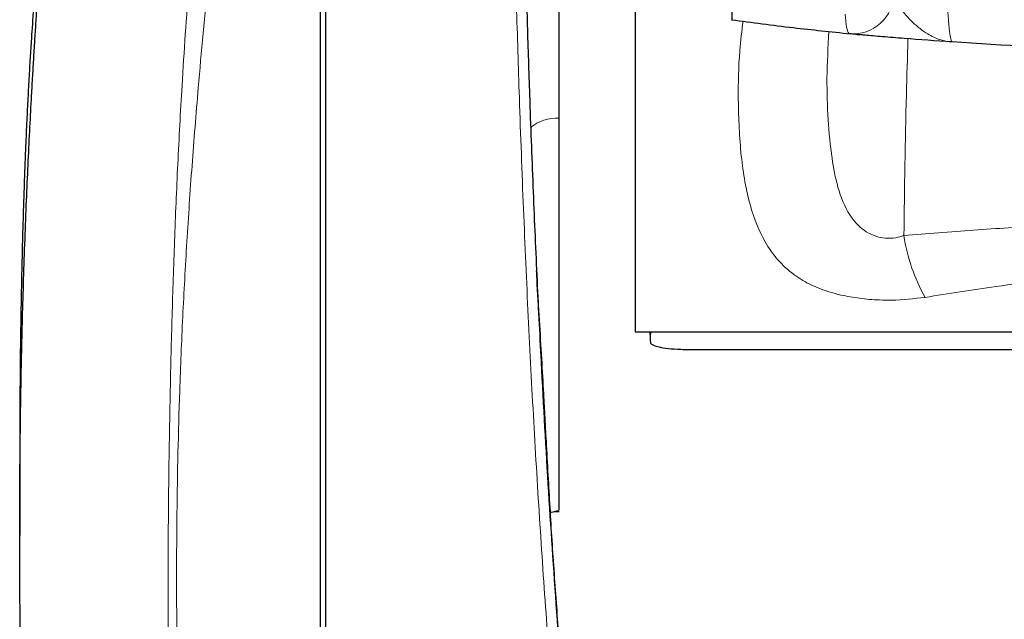
# Model space of a CAD drawing. Units: millimetres. Extents: x 0 to 594, y 0 to 420.
# Drawn here: x 350 to 366, y 332 to 342 of the extents above; entities that cross this region are included whole.
import ezdxf

# ---------------------------------------------------------------- set-up
doc = ezdxf.new("R2010")
doc.units = ezdxf.units.MM

msp = doc.modelspace()

# ---------------------------------------------------------------- linework, layer by layer
at = {"color": 7, "linetype": 'Continuous', "lineweight": 25}
for p, q in [((359.885227, 342.053848), (359.885227, 336.684399)), ((363.526006, 341.566088), (363.568423, 341.562313)), ((359.885227, 336.684399), (360.135227, 336.684399)), ((360.127187, 336.680347), (360.12888, 336.566937)), ((360.135227, 336.684399), (377.801894, 336.684399)), ((360.821287, 336.392511), (377.115833, 336.392511)), ((349.779596, 334.696399), (349.779596, 333.341459))]:
    msp.add_line(p, q, dxfattribs=at)
at = {"color": 8, "linetype": 'Continuous', "lineweight": 18}
msp.add_line((363.411493, 341.578415), (363.401309, 341.5797), dxfattribs=at)
at = {"color": 8, "linetype": 'Continuous', "lineweight": 18, "flags": 128}
msp.add_lwpolyline([(358.484336, 333.710787), (358.532132, 333.730959), (358.635227, 333.75839)], dxfattribs=at)
at = {"color": 8, "linetype": 'Continuous', "lineweight": 18}
for centre, radius, start, end in [((363.465241, 342.243316), 0.666689, 264.4971618, 359.9962915), ((358.596188, 339.517064), 0.676796, 86.693236, 129.3767838), ((367.182552, 338.689161), 2.917906, 188.3778128, 209.5502271)]:
    msp.add_arc(centre, radius, start, end, dxfattribs=at)
at = {"color": 7, "linetype": 'Continuous', "lineweight": 25}
for points, knots in [([(354.71856, 317.411535), (354.71856, 317.918792), (354.71856, 318.949209), (354.71856, 320.518174), (354.71856, 322.124671), (354.71856, 323.760291), (354.71856, 325.415958), (354.71856, 327.078103), (354.71856, 328.713129), (354.71856, 330.307098), (354.71856, 331.860702), (354.71856, 333.31269), (354.71856, 334.708841), (354.71856, 336.09686), (354.71856, 337.45376), (354.71856, 338.770213), (354.71856, 340.023965), (354.71856, 341.313191), (354.71856, 342.611206), (354.71856, 343.896905), (354.71856, 345.148798), (354.71856, 346.34586), (354.71856, 347.466668), (354.71856, 348.492022), (354.71856, 349.395427), (354.71856, 350.173639), (354.71856, 350.54506), (354.71856, 350.728889)], [0, 0, 0, 0, 0.0421513471, 0.0856242377, 0.1304203358, 0.1766155946, 0.2243657188, 0.2739089357, 0.3251776199, 0.3765755119, 0.4262139281, 0.474698304, 0.5156729988, 0.5584421931, 0.6042002951, 0.6404129013, 0.6772015719, 0.7139706851, 0.7503895998, 0.7861263694, 0.8208599964, 0.8543056139, 0.8862469078, 0.9165807196, 0.9453787064, 0.9729660129, 1, 1, 1, 1]), ([(354.801894, 350.656975), (354.801894, 350.558842), (354.801894, 350.361013), (354.801894, 350.029339), (354.801894, 349.704806), (354.801894, 349.397362), (354.801894, 349.030049), (354.801894, 348.596528), (354.801894, 348.091741), (354.801894, 347.55028), (354.801894, 346.824881), (354.801894, 345.894655), (354.801894, 344.780996), (354.801894, 343.644655), (354.801894, 342.476643), (354.801894, 341.272325), (354.801894, 340.051974), (354.801894, 338.867218), (354.801894, 337.941882), (354.801894, 337.242393), (354.801894, 336.751552), (354.801894, 336.250241), (354.801894, 335.738458), (354.801894, 335.216194), (354.801894, 334.68348), (354.801894, 333.976979), (354.801894, 333.077038), (354.801894, 331.940701), (354.801894, 330.776972), (354.801894, 329.620889), (354.801894, 328.504338), (354.801894, 327.383552), (354.801894, 326.159721), (354.801894, 324.833126), (354.801894, 323.390056), (354.801894, 321.912847), (354.801894, 320.419437), (354.801894, 318.912887), (354.801894, 317.911877), (354.801894, 317.407551)], [0, 0, 0, 0, 0.0151878986, 0.0306179518, 0.041163302, 0.0519912451, 0.0631636012, 0.0780438642, 0.093429674, 0.1094190844, 0.1260995081, 0.1563275957, 0.1882219626, 0.2191095828, 0.2508448831, 0.2856492474, 0.3204882087, 0.3552337947, 0.3894480173, 0.4040646202, 0.4190915857, 0.4345314572, 0.4503865795, 0.4666591179, 0.483351075, 0.5004643066, 0.5334254284, 0.5691337332, 0.6095888275, 0.6455757522, 0.6802342108, 0.7157325451, 0.750008694, 0.7914137559, 0.8328364762, 0.8745046505, 0.9166420942, 0.9580028868, 1, 1, 1, 1]), ([(354.801894, 350.656975), (354.801894, 350.493323), (354.801894, 350.159339), (354.801894, 349.47622), (354.801894, 348.710182), (354.801894, 347.872125), (354.801894, 346.938836), (354.801894, 345.894688), (354.801894, 344.780988), (354.801894, 343.644654), (354.801894, 342.396804), (354.801894, 341.038863), (354.801894, 339.584735), (354.801894, 338.211762), (354.801894, 336.871891), (354.801894, 335.527597), (354.801894, 334.160029), (354.801894, 332.766471), (354.801894, 331.348061), (354.801894, 329.912175), (354.801894, 328.469067), (354.801894, 327.035922), (354.801894, 325.461602), (354.801894, 323.743805), (354.801894, 321.868763), (354.801894, 319.962803), (354.801894, 318.684381), (354.801894, 318.047381)], [0, 0, 0, 0, 0.024819251, 0.050651633, 0.076323746, 0.101481508, 0.128305336, 0.1590848, 0.191560937, 0.223011965, 0.255326134, 0.297547629, 0.339507086, 0.382623124, 0.421944042, 0.464215132, 0.509479249, 0.552996963, 0.599672487, 0.648501955, 0.6938757, 0.739668198, 0.78399829, 0.837677148, 0.891670643, 0.946022673, 1, 1, 1, 1]), ([(358.00521, 347.093587), (358.007012, 346.939675), (358.014435, 346.305469), (358.029928, 345.271832), (358.053699, 344.015668), (358.080055, 342.867331), (358.111506, 341.717485), (358.152279, 340.440518), (358.203698, 339.065163), (358.266958, 337.610556), (358.350492, 335.935495), (358.457087, 334.045428), (358.596334, 331.971946), (358.757501, 329.938869), (358.936949, 328.105369), (359.138768, 326.424308), (359.280355, 325.418156), (359.351211, 324.914642)], [0, 0, 0, 0, 0.019929794, 0.082122215, 0.129491633, 0.176870437, 0.225543765, 0.27421944, 0.339630556, 0.405229613, 0.470818986, 0.571355546, 0.671916195, 0.769450199, 0.866912183, 0.933398178, 1, 1, 1, 1]), ([(358.635227, 340.192732), (358.635227, 340.569341), (358.635227, 341.199924), (358.635227, 342.109326), (358.635227, 342.904052), (358.635227, 343.449279), (358.635227, 343.727592), (358.635227, 343.737452)], [0, 0, 0, 0, 0.325917489, 0.545707861, 0.765495199, 0.991691852, 1, 1, 1, 1]), ([(350.141425, 343.431873), (350.136513, 343.398242), (350.12684, 343.332004), (350.106375, 343.149791), (350.080866, 342.897365), (350.049664, 342.553634), (350.014234, 342.117198), (349.983442, 341.691673), (349.957993, 341.303217), (349.937901, 340.972143), (349.921455, 340.677468), (349.908773, 340.433624), (349.899558, 340.247997), (349.890413, 340.053788), (349.881055, 339.84488), (349.874611, 339.687739), (349.871368, 339.608655)], [0, 0, 0, 0, 0.090899818, 0.179028418, 0.272718579, 0.393690386, 0.515087241, 0.636355597, 0.704676078, 0.773275132, 0.841623929, 0.874143459, 0.904475753, 0.936927882, 0.96825777, 1, 1, 1, 1]), ([(349.881935, 327.73292), (349.877783, 327.853034), (349.86937, 328.096462), (349.857739, 328.460092), (349.846872, 328.821692), (349.836643, 329.187846), (349.827237, 329.552932), (349.814208, 330.106845), (349.799675, 330.848381), (349.786808, 331.792498), (349.779703, 332.756581), (349.77898, 333.733837), (349.785173, 334.722804), (349.797009, 335.60047), (349.811887, 336.355559), (349.827531, 336.992036), (349.846423, 337.632472), (349.868724, 338.276194), (349.893513, 338.899161), (349.919676, 339.48542), (349.94676, 340.036613), (349.971553, 340.501054), (349.993264, 340.8845), (350.011681, 341.196588), (350.030156, 341.497991), (350.048626, 341.789771), (350.060694, 341.973521), (350.066741, 342.065595)], [0, 0, 0, 0, 0.027018385, 0.054756333, 0.0821314601, 0.1089176921, 0.137853111, 0.1649931411, 0.2343422045, 0.3042800889, 0.3737703071, 0.4450016926, 0.5145784764, 0.5825352542, 0.6261859451, 0.6672877022, 0.7091549738, 0.7515195256, 0.7912817851, 0.8276438969, 0.8623036749, 0.8956306153, 0.9166746185, 0.937471593, 0.9582478244, 0.9790785566, 1, 1, 1, 1]), ([(361.46856, 342.138393), (361.46856, 342.077056), (361.46856, 341.954236), (361.46856, 341.841191), (361.46856, 341.793416), (361.46856, 341.803566), (361.46856, 341.804806)], [0, 0, 0, 0, 0.24757389, 0.495732242, 0.938395247, 1, 1, 1, 1]), ([(361.468897, 341.807314), (361.800711, 341.763118), (362.421771, 341.680395), (363.10037, 341.610395), (363.416414, 341.577795)], [0, 0, 0, 0, 0.534270836, 1, 1, 1, 1]), ([(365.087692, 341.442817), (365.086826, 341.442874), (364.821031, 341.460239), (364.413481, 341.489965), (363.936197, 341.529133), (363.705626, 341.549324), (363.547127, 341.563852), (363.443151, 341.573746), (363.421356, 341.576961), (363.411493, 341.578415)], [0, 0, 0, 0, 0.001154199, 0.354066334, 0.532666791, 0.710957254, 0.765241886, 0.893760329, 1, 1, 1, 1]), ([(372.890496, 341.447503), (372.019768, 341.392044), (370.275385, 341.280939), (367.668428, 341.280108), (365.94121, 341.389005), (365.087692, 341.442817)], [0, 0, 0, 0, 0.335171502, 0.671469967, 1, 1, 1, 1]), ([(358.635227, 333.75839), (358.635227, 333.794106), (358.635227, 333.865913), (358.635227, 334.16866), (358.635227, 334.588989), (358.635227, 335.101133), (358.635227, 335.655226), (358.635227, 336.294563), (358.635227, 337.015792), (358.635227, 337.81149), (358.635227, 338.616893), (358.635227, 339.412317), (358.635227, 339.932595), (358.635227, 340.192732)], [0, 0, 0, 0, 0.107090188, 0.215312258, 0.323501626, 0.408968564, 0.494705347, 0.580218483, 0.669822085, 0.759677719, 0.849299713, 0.924650566, 1, 1, 1, 1]), ([(349.871368, 339.608655), (349.866525, 339.484202), (349.85685, 339.235566), (349.843222, 338.835767), (349.830805, 338.429961), (349.819498, 338.010035), (349.809534, 337.583684), (349.799294, 337.064559), (349.789838, 336.459358), (349.783449, 335.756904), (349.778466, 335.173149), (349.78116, 334.812899), (349.782031, 334.696412)], [0, 0, 0, 0, 0.086228844, 0.172270195, 0.259596614, 0.344232615, 0.433694949, 0.520946479, 0.658288408, 0.794921106, 0.933687811, 1, 1, 1, 1]), ([(358.383208, 335.659072), (358.382978, 335.663868), (358.37442, 335.842005), (358.350746, 336.243256), (358.313447, 336.870988), (358.282783, 337.352518), (358.267569, 337.640881), (358.265202, 337.685739)], [0, 0, 0, 0, 0.008455287, 0.314036204, 0.62809348, 0.942145826, 1, 1, 1, 1]), ([(360.135227, 336.684399), (360.134549, 336.668578), (360.133194, 336.636933), (360.126755, 336.566614), (360.133151, 336.523258), (360.136721, 336.499053)], [0, 0, 0, 0, 0.306331463, 0.612731969, 1, 1, 1, 1]), ([(360.136529, 336.499053), (360.158479, 336.479129), (360.191568, 336.449095), (360.376043, 336.417406), (360.560399, 336.397813), (360.735722, 336.394753), (360.821287, 336.39326)], [0, 0, 0, 0, 0.400209594, 0.603318652, 0.806403356, 1, 1, 1, 1]), ([(366.968528, 325.208943), (366.862615, 325.207488), (366.447518, 325.201785), (365.72804, 325.192805), (364.785997, 325.211246), (363.850567, 325.290157), (362.956128, 325.4544), (362.164225, 325.697113), (361.53145, 325.981635), (361.003976, 326.290312), (360.554316, 326.610559), (360.162005, 326.950551), (359.858034, 327.25781), (359.632823, 327.511865), (359.458288, 327.727152), (359.29095, 327.949124), (359.148241, 328.158235), (359.043407, 328.338739), (358.963704, 328.528565), (358.921424, 328.688891), (358.900739, 328.819972), (358.889219, 328.936157), (358.87863, 329.043341), (358.856738, 329.208355), (358.82957, 329.426715), (358.796835, 329.71756), (358.754016, 330.152243), (358.701874, 330.76647), (358.647178, 331.473221), (358.600835, 332.100218), (358.561314, 332.649303), (358.52353, 333.202329), (358.489668, 333.747143), (358.459553, 334.272399), (358.431787, 334.765437), (358.405188, 335.246366), (358.389993, 335.530533), (358.38312, 335.659067)], [0, 0, 0, 0, 0.014020472, 0.054949531, 0.095325329, 0.13929272, 0.180337901, 0.218680725, 0.255087015, 0.279307554, 0.307279951, 0.338490597, 0.359356033, 0.377632156, 0.397060532, 0.418953761, 0.452527569, 0.489337317, 0.52344495, 0.554856287, 0.583451176, 0.608835904, 0.641120706, 0.668574124, 0.684448127, 0.703312593, 0.728701845, 0.768416908, 0.806725491, 0.831609153, 0.856168275, 0.880885724, 0.906665505, 0.934108479, 0.962239525, 0.982920165, 1, 1, 1, 1]), ([(358.49212, 333.714042), (358.498021, 333.716929), (358.533303, 333.734185), (358.589568, 333.734267), (358.636423, 333.734335)], [0, 0, 0, 0, 0.167264244, 1, 1, 1, 1])]:
    msp.add_open_spline(points, degree=3, knots=knots, dxfattribs=at)
at = {"color": 8, "linetype": 'Continuous', "lineweight": 18}
for points, knots in [([(360.757558, 317.407551), (360.757557, 317.407555), (360.678401, 317.694649), (360.450243, 318.542775), (360.109929, 319.963544), (359.752669, 321.660623), (359.429848, 323.392342), (359.147096, 325.135585), (358.911097, 326.872976), (358.718719, 328.567064), (358.562012, 330.224855), (358.431947, 331.870644), (358.318064, 333.522673), (358.216435, 335.203059), (358.126954, 336.921288), (358.048698, 338.689978), (357.984803, 340.40532), (357.934121, 342.052307), (357.895469, 343.606088), (357.868564, 344.981851), (357.850502, 346.161481), (357.838071, 347.141862), (357.828287, 348.0826), (357.820778, 348.962761), (357.815674, 349.689497), (357.812407, 350.25579), (357.81112, 350.535785), (357.810651, 350.656973), (357.810651, 350.656975)], [0, 0, 0, 0, 0.000000276, 0.02468074, 0.07272331, 0.120842398, 0.168872296, 0.22073004, 0.272744112, 0.325032197, 0.377438286, 0.429626002, 0.482727367, 0.536024594, 0.589203286, 0.642118066, 0.694897666, 0.7378702, 0.780949362, 0.823876629, 0.851530756, 0.879232935, 0.906828982, 0.933564436, 0.96025348, 0.980133464, 0.999999724, 1, 1, 1, 1]), ([(353.077029, 344.297893), (353.042198, 343.997253), (352.972534, 343.395952), (352.846021, 342.18662), (352.721368, 340.847661), (352.605632, 339.40603), (352.520768, 338.155394), (352.453605, 336.927666), (352.392482, 335.433926), (352.353059, 333.694743), (352.353392, 331.71506), (352.390489, 329.754366), (352.46379, 328.407164), (352.500429, 327.733761)], [0, 0, 0, 0, 0.0499969822, 0.0999975407, 0.2015229941, 0.2749031684, 0.3483118067, 0.4229452224, 0.4975917865, 0.623056985, 0.7485486307, 0.8743112733, 1, 1, 1, 1]), ([(352.31387, 327.770184), (352.311193, 327.83499), (352.2834, 328.507633), (352.243953, 329.765815), (352.216276, 331.53047), (352.214118, 333.500069), (352.238814, 335.305688), (352.279322, 336.936885), (352.318999, 338.169149), (352.371958, 339.430615), (352.448248, 340.845266), (352.554362, 342.416171), (352.659045, 343.555899), (352.71138, 344.125687)], [0, 0, 0, 0, 0.012178593, 0.126406134, 0.240694892, 0.354976132, 0.508252621, 0.583340893, 0.658563583, 0.73360286, 0.808440462, 0.904232987, 1, 1, 1, 1]), ([(364.963032, 342.884915), (364.970243, 342.736586), (364.984871, 342.435663), (365.007563, 342.068077), (365.030384, 341.771143), (365.051441, 341.575268), (365.070816, 341.460678), (365.082027, 341.448813), (365.087692, 341.442817)], [0, 0, 0, 0, 0.172477455, 0.349912663, 0.522262055, 0.699610643, 0.848199846, 1, 1, 1, 1]), ([(364.13193, 342.243273), (364.139714, 342.204118), (364.155295, 342.125742), (364.259313, 341.958203), (364.433974, 341.756611), (364.666639, 341.577121), (364.869316, 341.480397), (365.000144, 341.450272), (365.067429, 341.444004), (365.083356, 341.443041), (365.087169, 341.442844), (365.087692, 341.442817)], [0, 0, 0, 0, 0.108877643, 0.217937778, 0.437707789, 0.657466413, 0.826719044, 0.95925658, 0.990243337, 0.998661381, 1, 1, 1, 1]), ([(363.401309, 341.5797), (363.395282, 341.584497), (363.379201, 341.597294), (363.354845, 341.660546), (363.338316, 341.817916), (363.330041, 341.896697)], [0, 0, 0, 0, 0.2304133, 0.614736078, 1, 1, 1, 1]), ([(364.644196, 337.25009), (364.462001, 337.228626), (364.21489, 337.199516), (363.848037, 337.206347), (363.564352, 337.22997), (363.327295, 337.27197), (363.084219, 337.332324), (362.840538, 337.416477), (362.626142, 337.530162), (362.413442, 337.676496), (362.212156, 337.863757), (361.960525, 338.22464), (361.746319, 338.773707), (361.609072, 339.558806), (361.56946, 340.431157), (361.581277, 341.184844), (361.635175, 341.622038), (361.65509, 341.783585)], [0, 0, 0, 0, 0.071693447, 0.097237601, 0.139520309, 0.181847682, 0.195094323, 0.246803485, 0.298606177, 0.315902524, 0.382162212, 0.44851006, 0.560732427, 0.69475852, 0.828948258, 0.936795074, 1, 1, 1, 1]), ([(363.064998, 341.615564), (363.050152, 341.359117), (363.021737, 340.868282), (363.047258, 340.175475), (363.099593, 339.57612), (363.203215, 339.046861), (363.358563, 338.638193), (363.557683, 338.406481), (363.721667, 338.299243), (363.833878, 338.248408), (363.997272, 338.216629), (364.153513, 338.220065), (364.251663, 338.250391), (364.295783, 338.264022)], [0, 0, 0, 0, 0.179519755, 0.34359716, 0.501972938, 0.62579237, 0.756564049, 0.844985716, 0.858193694, 0.899998808, 0.930233372, 0.968638794, 1, 1, 1, 1]), ([(364.362392, 341.495173), (364.353182, 341.188612), (364.321477, 340.13324), (364.306447, 339.039826), (364.295783, 338.264022)], [0, 0, 0, 0, 0.290476762, 1, 1, 1, 1]), ([(364.295783, 338.264022), (364.675589, 338.294189), (365.435197, 338.354523), (366.598624, 338.433325), (367.777167, 338.488052), (368.571509, 338.502796), (368.968557, 338.503505), (368.96856, 338.503505)], [0, 0, 0, 0, 0.2480731628, 0.4961436704, 0.7480855169, 0.9999978851, 1, 1, 1, 1]), ([(368.96856, 337.679454), (368.703669, 337.675065), (368.173852, 337.666287), (367.378921, 337.611641), (366.588024, 337.531189), (365.667811, 337.411969), (365.028863, 337.310923), (364.644196, 337.25009)], [0, 0, 0, 0, 0.178936473, 0.357895928, 0.540667739, 0.723466781, 1, 1, 1, 1])]:
    msp.add_open_spline(points, degree=3, knots=knots, dxfattribs=at)

doc.saveas('drawing.dxf')
